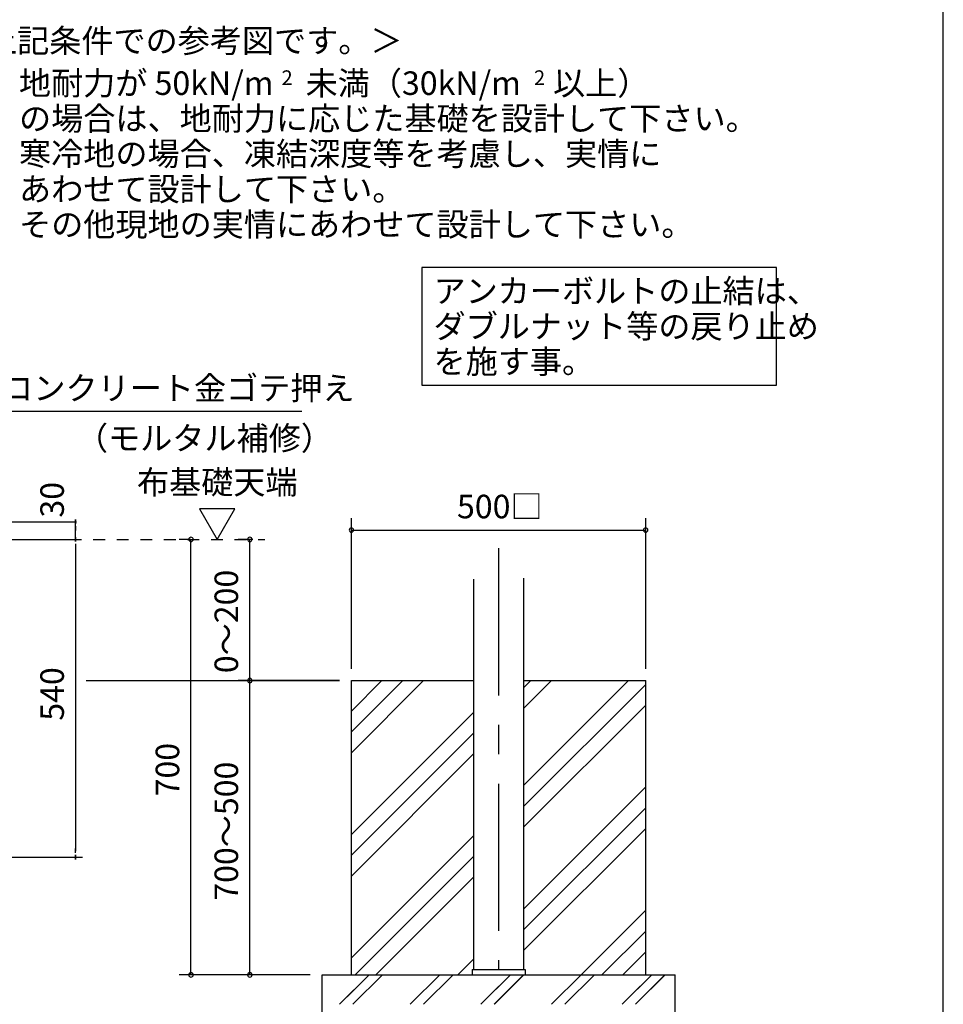
# Model space of a CAD drawing. Extents: x 868 to 32764, y 362 to 22484.
# Drawn here: x 26487 to 32764, y 4464 to 11156 of the extents above; entities that cross this region are included whole.
import ezdxf
from ezdxf.enums import TextEntityAlignment as Align

# ---------------------------------------------------------------- set-up
doc = ezdxf.new("R2010")
doc.units = 0
doc.header["$LTSCALE"] = 80
doc.header["$MEASUREMENT"] = 0
doc.linetypes.add('CENTER2', pattern=[20, 12.5, -2.5, 2.5, -2.5])
doc.linetypes.add('HIDE-M', pattern=[2, 1, -1])
doc.layers.get('0').update_dxf_attribs({"linetype": 'CONTINUOUS'})
for name, color, linetype in [('0-5', 7, 'CONTINUOUS'), ('0-6', 7, 'CONTINUOUS'), ('0-F', 7, 'CONTINUOUS'), ('1-後柱カバ-P', 3, 'CONTINUOUS'), ('2-0', 7, 'CONTINUOUS'), ('2-2', 7, 'CONTINUOUS'), ('HIKIDASHI', 6, 'CONTINUOUS'), ('SUNPOU', 4, 'CONTINUOUS'), ('WAKUSEN-01', 50, 'CONTINUOUS')]:
    doc.layers.add(name, color=color, linetype=linetype)
doc.styles.add('01', font='ROMANS', dxfattribs={"height": 3, "bigfont": 'BIGFONT'})
doc.styles.get("Standard").update_dxf_attribs({"font": 'txt', "bigfont": 'BIGFONT'})

msp = doc.modelspace()

# ---------------------------------------------------------------- linework, layer by layer
at = {"linetype": 'HIDE-M'}
msp.add_line((26667, 7624), (28152.2, 7624), dxfattribs=at)
at = {"color": 0, "linetype": 'ByBlock'}
for centre, start, end in [((28741.3, 7687.3), 0, 180), ((30741.3, 7687.3), 0, 180), ((27650.9, 7624), 90, 270), ((27650.9, 7624), 270, 90), ((28050.9, 7624), 90, 270), ((28050.9, 7624), 270, 90), ((28741.3, 7687.3), 180, 0), ((30741.3, 7687.3), 180, 0), ((28050.9, 6664), 90, 270), ((28050.9, 6664), 90, 270), ((28050.9, 6664), 270, 90), ((28050.9, 6664), 270, 90), ((27650.9, 4664), 90, 270), ((27650.9, 4664), 270, 90), ((28050.9, 4664), 90, 270), ((28050.9, 4664), 270, 90)]:
    msp.add_arc(centre, 15, start, end, dxfattribs=at)
at = {"layer": '0-5', "color": 4, "linetype": 'Continuous'}
for p, q in [((27949.8, 7831.9), (27709.8, 7831.9)), ((27709.8, 7831.9), (27829.8, 7624)), ((27829.8, 7624), (27949.8, 7831.9))]:
    msp.add_line(p, q, dxfattribs=at)
at = {"layer": '0-6', "color": 6, "linetype": 'Continuous'}
msp.add_line((28403.5, 8492.2), (25693.1, 8492.2), dxfattribs=at)
at = {"layer": '1-後柱カバ-P'}
for p, q in [((29571.3, 7354.2), (29571.3, 4700)), ((29911.3, 7359.5), (29911.3, 4700)), ((29561.3, 4700), (29561.3, 4664)), ((29561.3, 4700), (29921.3, 4700)), ((29571.3, 4700), (29911.3, 4700)), ((29921.3, 4700), (29921.3, 4664)), ((29561.3, 4664), (29921.3, 4664)), ((29561.3, 4664), (29921.3, 4664))]:
    msp.add_line(p, q, dxfattribs=at)
at = {"layer": '2-0', "color": 4, "linetype": 'Continuous'}
for p, q in [((24790.8, 7744), (26873.6, 7744)), ((26867, 7729), (26867, 7759)), ((26867, 7759), (26867, 7729)), ((26867, 7624), (26867, 7744)), ((26867, 7714), (26867, 7684)), ((26867, 7609), (26867, 7639)), ((26867, 7639), (26867, 7609)), ((25024.8, 7624), (26883.5, 7624)), ((26867, 7594), (26867, 7564)), ((26867, 7584), (26867, 5504)), ((26867, 5494), (26867, 5524)), ((25384.8, 5464), (26913.2, 5464)), ((26867, 5479), (26867, 5449)), ((26867, 5449), (26867, 5479))]:
    msp.add_line(p, q, dxfattribs=at)
at = {"layer": '2-0', "color": 6, "linetype": 'CENTER2'}
msp.add_line((29741.3, 7563.6), (29741.3, 4700), dxfattribs=at)
at = {"layer": '2-0', "color": 6, "linetype": 'Continuous'}
for p, q in [((26938.8, 6664), (28661.3, 6664)), ((29089.8, 6664), (28741.3, 6315.5)), ((28948.4, 6664), (28741.3, 6457)), ((29231.2, 6664), (28741.3, 6174.1)), ((30625.3, 6664), (29911.3, 5950.1)), ((30101.8, 6664), (29911.3, 6473.5)), ((29960.4, 6664), (29911.3, 6614.9)), ((30741.3, 6638.7), (29911.3, 5808.7)), ((30741.3, 6497.2), (29911.3, 5667.2)), ((29571.3, 6448.5), (28741.3, 5618.5)), ((29571.3, 6307.1), (28741.3, 5477.1)), ((29571.3, 6165.7), (28741.3, 5335.7)), ((30741.3, 5941.6), (29911.3, 5111.6)), ((30741.3, 5800.2), (29911.3, 4970.2)), ((30741.3, 5658.8), (29911.3, 4828.8)), ((29571.3, 5610.1), (28741.3, 4780.1)), ((29571.3, 5468.7), (28766.7, 4664)), ((29571.3, 5327.2), (28908.1, 4664)), ((30741.3, 5103.2), (30302.2, 4664)), ((30741.3, 4961.8), (30443.6, 4664)), ((30741.3, 4820.3), (30585, 4664)), ((29571.3, 4771.6), (29463.7, 4664)), ((28660.9, 4464), (28862.2, 4665.3)), ((28660.9, 4464), (28860.9, 4664)), ((28711.4, 4514.5), (28862.2, 4665.3)), ((28751.4, 4464), (28952.7, 4665.3)), ((28751.4, 4464), (28952.7, 4665.3)), ((29140.9, 4464), (29342.2, 4665.3)), ((29231.4, 4464), (29432.7, 4665.3)), ((29620.9, 4464), (29822.2, 4665.3)), ((29671.4, 4514.5), (29822.2, 4665.3)), ((29711.4, 4464), (29911.4, 4664)), ((29712.7, 4465.3), (29912.7, 4665.3)), ((30100.9, 4464), (30302.2, 4665.3)), ((30191.4, 4464), (30392.7, 4665.3)), ((30580.9, 4464), (30782.2, 4665.3)), ((30631.4, 4514.5), (30782.2, 4665.3)), ((30671.4, 4464), (30871.4, 4664)), ((30672.7, 4465.3), (30872.7, 4665.3))]:
    msp.add_line(p, q, dxfattribs=at)
at = {"layer": '2-0', "color": 3, "linetype": 'Continuous'}
for p, q in [((28741.3, 6664), (29571.3, 6664)), ((28741.3, 4664), (28741.3, 6664)), ((29911.3, 6664), (30741.3, 6664)), ((30741.3, 4664), (30741.3, 6664)), ((28541.3, 4664), (30941.3, 4664)), ((28541.3, 3864), (28541.3, 4664)), ((30941.3, 3864), (30941.3, 4664))]:
    msp.add_line(p, q, dxfattribs=at)
at = {"layer": 'HIKIDASHI'}
for p, q in [((31629.9, 9472.4), (29219.2, 9472.4)), ((29219.2, 9472.4), (29219.2, 8672.4)), ((31629.9, 8672.4), (31629.9, 9472.4)), ((29219.2, 8672.4), (31629.9, 8672.4))]:
    msp.add_line(p, q, dxfattribs=at)
at = {"layer": 'SUNPOU', "color": 4, "linetype": 'Continuous'}
for p, q in [((28741.3, 6744), (28741.3, 7767.3)), ((30741.3, 6744), (30741.3, 7767.3)), ((28741.3, 7687.3), (30741.3, 7687.3)), ((27650.9, 7624), (27570.9, 7624)), ((27650.9, 4664), (27650.9, 7624)), ((28072.2, 7624), (27970.9, 7624)), ((28050.9, 6664), (28050.9, 7624)), ((28661.3, 6664), (27970.9, 6664)), ((28661.3, 6664), (27970.9, 6664)), ((28050.9, 4664), (28050.9, 6664)), ((28461.3, 4664), (27570.9, 4664)), ((28461.3, 4664), (27970.9, 4664))]:
    msp.add_line(p, q, dxfattribs=at)
at = {"layer": 'WAKUSEN-01'}
msp.add_line((32764, 828), (32764, 22484), dxfattribs=at)

# ---------------------------------------------------------------- texts
at = {"color": 7, "linetype": 'Continuous'}
msp.add_text('500□', height=160, dxfattribs=at).set_placement((29458.7, 7767.3))
for s, p in [('0～200', (27970.9, 6714.7)), ('700', (27570.9, 5877.3)), ('700～500', (27970.9, 5168))]:
    msp.add_text(s, height=160, rotation=90, dxfattribs=at).set_placement(p)
at = {"layer": '0-5', "color": 7, "linetype": 'Continuous'}
msp.add_text('布基礎天端', height=160, dxfattribs=at).set_placement((27829.4, 7991.9), align=Align.MIDDLE)
at = {"layer": '0-6', "color": 7, "linetype": 'Continuous'}
for s, p in [('※天端コンクリート金ゴテ押え', (25706.5, 8572.2)), ('（モルタル補修）', (26869.2, 8231.8))]:
    msp.add_text(s, height=160, dxfattribs=at).set_placement(p)
at = {"layer": '0-F', "color": 7, "linetype": 'Continuous'}
for s, p in [('地耐力が 50kN/m\u3000未満（30kN/m\u3000以上）', (26481.3, 10644.8)), ('あわせて設計して下さい。', (26482.3, 9924.8))]:
    msp.add_text(s, height=160, dxfattribs=at).set_placement(p)
for s, height, rotation, p in [('2', 100, 0.00283, (28266.2, 10711.9)), ('2', 100, 0.00283, (29982.1, 10711.9)), ('寒冷地の場合、凍結深度等を考慮し、実情に', 160, 0.00007, (26482.3, 10164.8)), ('その他現地の実情にあわせて設計して下さい。', 160, 0.00007, (26482.3, 9684.8))]:
    msp.add_text(s, height=height, rotation=rotation, dxfattribs=at).set_placement(p)
at = {"layer": '2-0', "color": 7, "linetype": 'Continuous'}
for s, rotation, p in [('＜上記条件での参考図です。＞', 0.00015, (26032.6, 10933.1)), ('30', 90, (26787, 7772.1)), ('540', 90, (26787, 6391.6))]:
    msp.add_text(s, height=160, rotation=rotation, dxfattribs=at).set_placement(p)
at = {"layer": '2-2', "color": 7, "linetype": 'Continuous'}
msp.add_text('の場合は、地耐力に応じた基礎を設計して下さい。', height=160, rotation=0.00006, dxfattribs=at).set_placement((26482.3, 10404.8))
at = {"layer": 'HIKIDASHI', "style": '01'}
for s, p in [('アンカーボルトの止結は、', (29299.2, 9232.4)), ('ダブルナット等の戻り止め', (29299.2, 8992.4)), ('を施す事。', (29299.2, 8752.4))]:
    msp.add_text(s, height=160, dxfattribs=at).set_placement(p)

doc.saveas('drawing.dxf')
